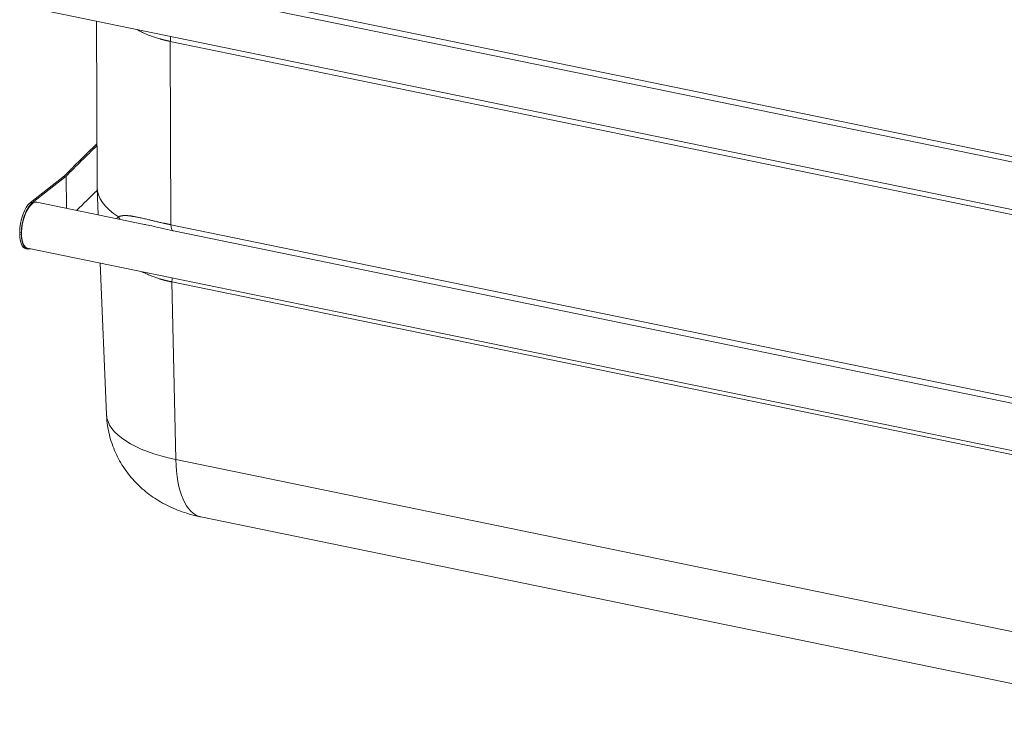
# Model space of a CAD drawing. Units: millimetres. Extents: x 0 to 594, y 0 to 420.
# Drawn here: x 340 to 424, y 88 to 148 of the extents above; entities that cross this region are included whole.
import ezdxf

# ---------------------------------------------------------------- set-up
doc = ezdxf.new("R2010")
doc.units = ezdxf.units.MM
doc.layers.add('1', color=7, linetype='Continuous', true_color=0xffffff)

msp = doc.modelspace()

# ---------------------------------------------------------------- linework, layer by layer
at = {"layer": '1', "color": 7, "linetype": 'Continuous', "lineweight": 13}
for p, q in [((352.575, 150.746), (433.996, 134.001)), ((352.593, 145.79), (352.648, 130.158)), ((434.014, 129.045), (352.593, 145.79)), ((340.659, 132.052), (340.807, 132.022)), ((339.895, 129.472), (339.747, 129.503)), ((339.747, 129.35), (339.895, 129.32)), ((352.648, 130.158), (434.069, 113.413)), ((353.059, 110.141), (352.735, 125.277)), ((434.157, 108.532), (352.735, 125.277)), ((353.059, 110.141), (434.48, 93.396))]:
    msp.add_line(p, q, dxfattribs=at)
at = {"layer": '1', "color": 3, "linetype": 'Continuous', "lineweight": 18}
for p, q in [((352.79, 150.229), (434.211, 133.484)), ((340.338, 148.745), (445.237, 127.171)), ((346.294, 147.52), (346.345, 133.359)), ((340.659, 132.052), (343.567, 134.328)), ((340.807, 132.022), (343.719, 134.301)), ((343.719, 134.301), (343.728, 131.558)), ((346.346, 133.287), (346.442, 131)), ((350.403, 130.185), (341.217, 132.074)), ((339.747, 129.503), (339.747, 129.35)), ((339.895, 129.472), (339.895, 129.32)), ((352.863, 129.641), (434.284, 112.896)), ((340.263, 128.111), (340.411, 128.08)), ((340.411, 128.156), (445.31, 106.583)), ((346.613, 126.88), (347.152, 113.965)), ((355.205, 105.24), (436.626, 88.495))]:
    msp.add_line(p, q, dxfattribs=at)
at = {"layer": '1', "color": 7, "linetype": 'Continuous', "lineweight": 13}
for centre, major_axis, ratio, start_param, end_param in [((352.976, 146.09), (-0.168, -0.816), 0.421521, 4.646724, 5.173362), ((353.031, 130.457), (-0.168, -0.816), 0.421521, 5.173362, 6.220953), ((353.118, 125.603), (-0.168, -0.816), 0.421521, 4.782871, 5.208269), ((358.08, 114.071), (-10.929, -0.039), 0.403371, 0.015405, 1.092058), ((356.884, 113.402), (1.679, 8.163), 0.421521, 2.066676, 3.141583)]:
    msp.add_ellipse(centre, major_axis=major_axis, ratio=ratio, start_param=start_param, end_param=end_param, dxfattribs=at)
at = {"layer": '1', "color": 3, "linetype": 'Continuous', "lineweight": 18}
for centre, major_axis, ratio, start_param, end_param in [((537.762, 104.383), (208.415, 0.738), 0.403371, 2.733651, 2.76863), ((537.762, 104.383), (208.249, 0.738), 0.403371, 2.735505, 2.768672), ((537.776, 100.57), (208.249, 0.738), 0.403371, 2.735396, 2.757313), ((358.011, 133.401), (11.667, 0.041), 0.403371, 3.141604, 3.708841), ((340.666, 130.222), (-0.403, -1.959), 0.421521, 3.602566, 5.173362), ((340.814, 130.115), (0.403, 1.959), 0.421521, 0.000043, 3.141537), ((340.814, 130.192), (0.403, 1.959), 0.421521, 0.460973, 2.03177), ((340.666, 130.07), (-0.403, -1.959), 0.421521, 5.173362, 6.283179), ((353.031, 130.457), (-0.168, -0.816), 0.421521, 6.220953, 6.283174), ((340.814, 130.039), (0.403, 1.959), 0.421521, 2.03177, 3.415641)]:
    msp.add_ellipse(centre, major_axis=major_axis, ratio=ratio, start_param=start_param, end_param=end_param, dxfattribs=at)
at = {"layer": '1', "color": 7, "linetype": 'Continuous', "lineweight": 13}
for points, knots in [([(352.593, 145.79), (352.589, 145.791), (352.58, 145.793), (352.568, 145.795), (352.555, 145.798), (352.542, 145.8), (352.53, 145.803), (352.517, 145.806), (352.505, 145.808), (352.492, 145.811), (352.479, 145.814), (352.467, 145.816), (352.454, 145.819), (352.442, 145.822), (352.43, 145.825), (352.417, 145.827), (352.405, 145.83), (352.392, 145.833), (352.38, 145.836), (352.367, 145.838), (352.355, 145.841), (352.343, 145.844), (352.33, 145.847), (352.318, 145.849), (352.306, 145.852), (352.294, 145.855), (352.281, 145.858), (352.269, 145.861), (352.257, 145.864), (352.245, 145.866), (352.232, 145.869), (352.22, 145.872), (352.208, 145.875), (352.196, 145.878), (352.184, 145.881), (352.172, 145.884), (352.16, 145.887), (352.148, 145.889), (352.136, 145.892), (352.123, 145.895), (352.111, 145.898), (352.099, 145.901), (352.087, 145.904), (352.075, 145.907), (352.064, 145.91), (352.052, 145.913), (352.04, 145.916), (352.028, 145.919), (352.016, 145.922), (352.004, 145.925), (351.992, 145.928), (351.98, 145.931), (351.968, 145.934), (351.957, 145.937), (351.945, 145.94), (351.933, 145.943), (351.921, 145.946), (351.91, 145.949), (351.898, 145.952), (351.886, 145.956), (351.874, 145.959), (351.863, 145.962), (351.851, 145.965), (351.839, 145.968), (351.828, 145.971), (351.816, 145.974), (351.805, 145.977), (351.793, 145.981), (351.782, 145.984), (351.77, 145.987), (351.758, 145.99), (351.747, 145.993), (351.735, 145.996), (351.724, 146), (351.713, 146.003), (351.701, 146.006), (351.632, 146.026), (351.508, 146.062), (351.332, 146.116), (351.162, 146.172), (350.999, 146.229), (350.82, 146.295), (350.627, 146.371), (350.423, 146.458), (350.23, 146.547), (350.073, 146.624), (349.949, 146.689), (349.854, 146.741), (349.783, 146.781), (349.744, 146.804), (349.736, 146.809)], [0, 0, 0, 0, 0.00401, 0.008017, 0.012021, 0.016023, 0.020022, 0.024018, 0.028011, 0.032001, 0.035989, 0.039974, 0.043957, 0.047936, 0.051913, 0.055887, 0.059858, 0.063827, 0.067792, 0.071755, 0.075716, 0.079673, 0.083628, 0.08758, 0.091529, 0.095476, 0.09942, 0.103361, 0.107299, 0.111235, 0.115168, 0.119098, 0.123025, 0.12695, 0.130871, 0.134791, 0.138707, 0.142621, 0.146531, 0.15044, 0.154345, 0.158248, 0.162148, 0.166045, 0.169939, 0.173831, 0.17772, 0.181606, 0.18549, 0.189371, 0.193249, 0.197124, 0.200997, 0.204867, 0.208734, 0.212598, 0.21646, 0.220319, 0.224175, 0.228029, 0.231879, 0.235727, 0.239573, 0.243415, 0.247255, 0.251092, 0.254927, 0.258758, 0.262587, 0.266414, 0.270237, 0.274058, 0.277876, 0.281691, 0.285504, 0.289314, 0.293121, 0.354356, 0.414153, 0.472515, 0.529446, 0.584949, 0.662321, 0.73698, 0.808939, 0.878211, 0.916189, 0.953357, 0.989716, 1, 1, 1, 1]), ([(348.012, 130.688), (348.014, 130.69), (348.017, 130.692), (348.021, 130.697), (348.026, 130.702), (348.031, 130.706), (348.036, 130.711), (348.041, 130.715), (348.047, 130.72), (348.052, 130.724), (348.057, 130.728), (348.062, 130.733), (348.068, 130.737), (348.073, 130.741), (348.078, 130.745), (348.084, 130.749), (348.089, 130.754), (348.095, 130.758), (348.101, 130.761), (348.106, 130.765), (348.112, 130.769), (348.118, 130.773), (348.124, 130.777), (348.129, 130.781), (348.135, 130.784), (348.141, 130.788), (348.147, 130.791), (348.153, 130.795), (348.159, 130.798), (348.166, 130.802), (348.172, 130.805), (348.178, 130.808), (348.184, 130.812), (348.191, 130.815), (348.195, 130.817), (348.197, 130.818)], [0, 0, 0, 0, 0.024348, 0.053619, 0.082961, 0.112375, 0.141862, 0.171423, 0.201058, 0.230768, 0.260553, 0.290416, 0.320356, 0.350373, 0.38047, 0.410646, 0.440902, 0.471239, 0.501657, 0.532158, 0.562742, 0.593409, 0.624161, 0.654998, 0.68592, 0.716929, 0.748025, 0.779208, 0.81048, 0.841841, 0.873291, 0.904831, 0.936463, 0.968185, 1, 1, 1, 1]), ([(348.181, 130.837), (348.182, 130.838), (348.185, 130.839), (348.188, 130.841), (348.192, 130.843), (348.196, 130.844), (348.2, 130.846), (348.204, 130.848), (348.208, 130.849), (348.212, 130.851), (348.216, 130.853), (348.22, 130.854), (348.224, 130.856), (348.228, 130.858), (348.233, 130.859), (348.237, 130.861), (348.241, 130.862), (348.245, 130.864), (348.249, 130.865), (348.253, 130.867), (348.257, 130.868), (348.262, 130.87), (348.266, 130.871), (348.27, 130.873), (348.274, 130.874), (348.279, 130.876), (348.283, 130.877), (348.287, 130.878), (348.291, 130.88), (348.296, 130.881), (348.3, 130.882), (348.304, 130.884), (348.309, 130.885), (348.313, 130.886), (348.318, 130.888), (348.322, 130.889), (348.327, 130.89), (348.331, 130.891), (348.335, 130.893), (348.34, 130.894), (348.344, 130.895), (348.349, 130.896), (348.354, 130.897), (348.358, 130.898), (348.363, 130.899), (348.367, 130.901), (348.372, 130.902), (348.376, 130.903), (348.381, 130.904), (348.386, 130.905), (348.39, 130.906), (348.395, 130.907), (348.4, 130.908), (348.405, 130.909), (348.409, 130.91), (348.414, 130.911), (348.419, 130.912), (348.424, 130.912), (348.429, 130.913), (348.433, 130.914), (348.438, 130.915), (348.443, 130.916), (348.448, 130.917), (348.453, 130.918), (348.458, 130.918), (348.463, 130.919), (348.468, 130.92), (348.473, 130.921), (348.478, 130.921), (348.483, 130.922), (348.488, 130.923), (348.493, 130.923), (348.498, 130.924), (348.503, 130.925), (348.508, 130.925), (348.513, 130.926), (348.518, 130.927), (348.523, 130.927), (348.529, 130.928), (348.534, 130.928), (348.539, 130.929), (348.544, 130.93), (348.549, 130.93), (348.555, 130.931), (348.56, 130.931), (348.565, 130.931), (348.571, 130.932), (348.576, 130.932), (348.581, 130.933), (348.587, 130.933), (348.592, 130.934), (348.597, 130.934), (348.603, 130.934), (348.608, 130.935), (348.614, 130.935), (348.619, 130.935), (348.625, 130.936), (348.63, 130.936), (348.636, 130.936), (348.641, 130.937), (348.647, 130.937), (348.653, 130.937), (348.658, 130.937), (348.664, 130.937), (348.67, 130.938), (348.675, 130.938), (348.681, 130.938), (348.687, 130.938), (348.692, 130.938), (348.698, 130.938), (348.704, 130.938), (348.71, 130.939), (348.715, 130.939), (348.721, 130.939), (348.727, 130.939), (348.733, 130.939), (348.739, 130.939), (348.745, 130.939), (348.751, 130.939), (348.757, 130.939), (348.763, 130.939), (348.769, 130.939), (348.775, 130.938), (348.781, 130.938), (348.787, 130.938), (348.793, 130.938), (348.799, 130.938), (348.805, 130.938), (348.811, 130.938), (348.817, 130.937), (348.823, 130.937), (348.83, 130.937), (348.836, 130.937), (348.842, 130.937), (348.848, 130.936), (348.855, 130.936), (348.861, 130.936), (348.867, 130.935), (348.873, 130.935), (348.88, 130.935), (348.886, 130.934), (348.893, 130.934), (348.899, 130.934), (348.905, 130.933), (348.912, 130.933), (348.918, 130.933), (348.925, 130.932), (348.931, 130.932), (348.938, 130.931), (348.944, 130.931), (348.951, 130.93), (348.958, 130.93), (348.964, 130.929), (348.971, 130.929), (348.978, 130.928), (348.984, 130.928), (348.991, 130.927), (348.998, 130.926), (349.004, 130.926), (349.011, 130.925), (349.018, 130.925), (349.025, 130.924), (349.049, 130.922), (349.091, 130.917), (349.153, 130.91), (349.216, 130.902), (349.279, 130.893), (349.343, 130.883), (349.407, 130.872), (349.473, 130.861), (349.56, 130.845), (349.669, 130.824), (349.804, 130.797), (349.946, 130.767), (350.104, 130.732), (350.281, 130.692), (350.478, 130.646), (350.663, 130.603), (350.833, 130.563), (350.986, 130.527), (351.145, 130.49), (351.305, 130.452), (351.466, 130.415), (351.627, 130.379), (351.793, 130.341), (351.914, 130.314), (351.989, 130.298), (352.014, 130.292), (352.04, 130.287), (352.065, 130.281), (352.091, 130.275), (352.117, 130.27), (352.143, 130.264), (352.169, 130.259), (352.195, 130.253), (352.221, 130.247), (352.247, 130.242), (352.273, 130.236), (352.3, 130.231), (352.326, 130.225), (352.353, 130.219), (352.379, 130.214), (352.406, 130.208), (352.432, 130.202), (352.459, 130.197), (352.486, 130.191), (352.513, 130.186), (352.54, 130.18), (352.567, 130.174), (352.594, 130.169), (352.621, 130.163), (352.639, 130.159), (352.648, 130.158)], [0, 0, 0, 0, 0.001371, 0.002744, 0.004118, 0.005495, 0.006874, 0.008255, 0.009638, 0.011023, 0.012409, 0.013798, 0.015189, 0.016582, 0.017977, 0.019374, 0.020774, 0.022175, 0.023578, 0.024984, 0.026391, 0.027801, 0.029213, 0.030626, 0.032043, 0.033461, 0.034881, 0.036303, 0.037728, 0.039155, 0.040584, 0.042015, 0.043448, 0.044884, 0.046322, 0.047762, 0.049204, 0.050648, 0.052095, 0.053544, 0.054995, 0.056448, 0.057904, 0.059362, 0.060822, 0.062284, 0.063749, 0.065216, 0.066685, 0.068157, 0.069631, 0.071107, 0.072585, 0.074066, 0.07555, 0.077035, 0.078523, 0.080013, 0.081506, 0.083001, 0.084498, 0.085998, 0.0875, 0.089004, 0.090511, 0.092021, 0.093532, 0.095046, 0.096563, 0.098082, 0.099603, 0.101127, 0.102653, 0.104182, 0.105713, 0.107247, 0.108783, 0.110322, 0.111863, 0.113406, 0.114952, 0.116501, 0.118052, 0.119605, 0.121161, 0.12272, 0.124281, 0.125845, 0.127411, 0.128979, 0.130551, 0.132124, 0.133701, 0.135279, 0.136861, 0.138445, 0.140032, 0.141621, 0.143212, 0.144807, 0.146404, 0.148003, 0.149605, 0.15121, 0.152817, 0.154427, 0.15604, 0.157655, 0.159273, 0.160894, 0.162517, 0.164143, 0.165771, 0.167402, 0.169036, 0.170672, 0.172311, 0.173953, 0.175598, 0.177245, 0.178895, 0.180547, 0.182202, 0.18386, 0.185521, 0.187184, 0.18885, 0.190519, 0.192191, 0.193865, 0.195542, 0.197222, 0.198904, 0.20059, 0.202278, 0.203968, 0.205662, 0.207358, 0.209057, 0.210759, 0.212463, 0.214171, 0.215881, 0.217594, 0.21931, 0.221028, 0.22275, 0.224474, 0.226201, 0.22793, 0.229663, 0.231398, 0.233137, 0.234878, 0.236622, 0.238368, 0.240118, 0.24187, 0.243626, 0.245384, 0.247145, 0.248909, 0.250675, 0.266023, 0.281574, 0.297329, 0.313292, 0.328523, 0.344014, 0.359766, 0.375781, 0.405735, 0.436584, 0.468337, 0.500999, 0.541148, 0.582855, 0.626127, 0.656035, 0.686741, 0.718245, 0.75055, 0.780743, 0.811543, 0.84295, 0.874966, 0.879704, 0.884449, 0.889199, 0.893954, 0.898715, 0.903482, 0.908254, 0.913032, 0.917816, 0.922605, 0.9274, 0.9322, 0.937006, 0.941818, 0.946635, 0.951458, 0.956287, 0.961121, 0.965961, 0.970807, 0.975658, 0.980515, 0.985378, 0.990246, 0.99512, 1, 1, 1, 1]), ([(352.735, 125.277), (352.731, 125.278), (352.722, 125.28), (352.708, 125.282), (352.695, 125.285), (352.681, 125.288), (352.667, 125.291), (352.654, 125.294), (352.64, 125.297), (352.627, 125.3), (352.613, 125.303), (352.6, 125.306), (352.586, 125.308), (352.573, 125.311), (352.559, 125.314), (352.546, 125.317), (352.533, 125.32), (352.519, 125.323), (352.506, 125.326), (352.492, 125.329), (352.479, 125.332), (352.466, 125.335), (352.453, 125.338), (352.439, 125.341), (352.426, 125.344), (352.413, 125.348), (352.4, 125.351), (352.387, 125.354), (352.373, 125.357), (352.36, 125.36), (352.347, 125.363), (352.334, 125.366), (352.321, 125.369), (352.308, 125.373), (352.295, 125.376), (352.282, 125.379), (352.269, 125.382), (352.256, 125.385), (352.243, 125.389), (352.23, 125.392), (352.217, 125.395), (352.204, 125.398), (352.191, 125.401), (352.178, 125.405), (352.166, 125.408), (352.153, 125.411), (352.14, 125.415), (352.127, 125.418), (352.114, 125.421), (352.102, 125.425), (352.089, 125.428), (352.076, 125.431), (352.064, 125.435), (352.051, 125.438), (352.038, 125.441), (352.026, 125.445), (352.013, 125.448), (352.001, 125.452), (351.988, 125.455), (351.975, 125.458), (351.963, 125.462), (351.95, 125.465), (351.938, 125.469), (351.925, 125.472), (351.913, 125.476), (351.901, 125.479), (351.888, 125.483), (351.876, 125.486), (351.863, 125.49), (351.851, 125.493), (351.839, 125.497), (351.826, 125.5), (351.814, 125.504), (351.802, 125.508), (351.79, 125.511), (351.777, 125.515), (351.765, 125.518), (351.753, 125.522), (351.741, 125.526), (351.729, 125.529), (351.717, 125.533), (351.704, 125.536), (351.692, 125.54), (351.68, 125.544), (351.668, 125.547), (351.656, 125.551), (351.574, 125.577), (351.425, 125.624), (351.213, 125.698), (351.011, 125.773), (350.819, 125.851), (350.607, 125.942), (350.403, 126.037), (350.263, 126.109), (350.206, 126.139)], [0, 0, 0, 0, 0.004965, 0.009926, 0.014884, 0.019837, 0.024787, 0.029733, 0.034675, 0.039614, 0.044549, 0.049479, 0.054407, 0.05933, 0.06425, 0.069165, 0.074077, 0.078986, 0.08389, 0.088791, 0.093688, 0.098581, 0.103471, 0.108356, 0.113238, 0.118116, 0.122991, 0.127861, 0.132728, 0.137591, 0.142451, 0.147306, 0.152158, 0.157006, 0.161851, 0.166691, 0.171528, 0.176361, 0.18119, 0.186016, 0.190838, 0.195656, 0.20047, 0.205281, 0.210088, 0.214891, 0.21969, 0.224486, 0.229278, 0.234066, 0.23885, 0.243631, 0.248408, 0.253181, 0.257951, 0.262717, 0.267479, 0.272237, 0.276992, 0.281743, 0.28649, 0.291233, 0.295973, 0.300709, 0.305441, 0.31017, 0.314895, 0.319616, 0.324333, 0.329047, 0.333757, 0.338463, 0.343166, 0.347865, 0.35256, 0.357251, 0.361939, 0.366623, 0.371303, 0.37598, 0.380653, 0.385322, 0.389988, 0.39465, 0.399308, 0.403962, 0.408613, 0.494922, 0.578798, 0.660252, 0.739295, 0.815936, 0.925214, 1, 1, 1, 1])]:
    msp.add_open_spline(points, degree=3, knots=knots, dxfattribs=at)
at = {"layer": '1', "color": 3, "linetype": 'Continuous', "lineweight": 18}
for points, knots in [([(348.197, 130.818), (348.195, 130.823), (348.192, 130.827), (348.187, 130.833), (348.184, 130.835), (348.181, 130.837)], [0, 0, 0, 0, 0.5, 0.5, 1, 1, 1, 1]), ([(348.197, 130.818), (348.198, 130.817), (348.198, 130.814), (348.2, 130.81), (348.201, 130.806), (348.203, 130.803), (348.204, 130.799), (348.206, 130.795), (348.207, 130.791), (348.209, 130.787), (348.21, 130.783), (348.212, 130.779), (348.213, 130.775), (348.215, 130.771), (348.217, 130.768), (348.218, 130.764), (348.22, 130.76), (348.222, 130.756), (348.223, 130.752), (348.225, 130.748), (348.227, 130.744), (348.229, 130.741), (348.23, 130.737), (348.232, 130.733), (348.234, 130.729), (348.236, 130.725), (348.238, 130.721), (348.239, 130.718), (348.241, 130.714), (348.243, 130.71), (348.245, 130.706), (348.247, 130.702), (348.249, 130.699), (348.251, 130.695), (348.253, 130.691), (348.255, 130.687), (348.257, 130.684), (348.259, 130.68), (348.261, 130.676), (348.263, 130.672), (348.265, 130.669), (348.268, 130.665), (348.27, 130.661), (348.272, 130.657), (348.274, 130.654), (348.276, 130.65), (348.278, 130.646), (348.281, 130.643), (348.283, 130.639), (348.285, 130.635), (348.287, 130.632), (348.29, 130.628), (348.292, 130.624), (348.294, 130.621), (348.296, 130.618), (348.297, 130.616), (348.298, 130.616)], [0, 0, 0, 0, 0.018312, 0.036644, 0.054996, 0.073367, 0.091757, 0.110166, 0.128594, 0.14704, 0.165505, 0.183988, 0.202489, 0.221008, 0.239544, 0.258098, 0.276669, 0.295257, 0.313861, 0.332483, 0.35112, 0.369773, 0.388443, 0.407128, 0.425828, 0.444543, 0.463274, 0.482019, 0.500779, 0.519553, 0.538342, 0.557144, 0.575959, 0.594788, 0.613631, 0.632486, 0.651354, 0.670234, 0.689127, 0.708031, 0.726948, 0.745876, 0.764815, 0.783765, 0.802726, 0.821698, 0.84068, 0.859672, 0.878674, 0.897685, 0.916706, 0.935736, 0.954774, 0.973822, 0.992878, 1, 1, 1, 1]), ([(350.387, 130.188), (350.59, 130.145), (351.05, 130.044), (351.868, 129.853), (352.494, 129.72), (352.842, 129.647)], [0, 0, 0, 0, 0.284007, 0.61676, 1, 1, 1, 1]), ([(350.473, 130.171), (350.455, 130.174), (350.431, 130.179), (350.407, 130.184), (350.401, 130.186)], [0, 0, 0, 0, 0.741215, 1, 1, 1, 1]), ([(347.157, 113.964), (347.165, 113.724), (347.203, 113.213), (347.338, 112.442), (347.548, 111.662), (347.825, 110.913), (348.164, 110.199), (348.561, 109.524), (349.012, 108.892), (349.511, 108.304), (350.056, 107.761), (350.643, 107.265), (351.27, 106.816), (351.939, 106.412), (352.651, 106.054), (353.41, 105.74), (354.227, 105.47), (354.835, 105.317), (355.169, 105.247), (355.205, 105.24)], [0, 0, 0, 0, 0.055664, 0.118916, 0.181388, 0.24316, 0.304315, 0.364942, 0.425147, 0.485057, 0.544841, 0.604723, 0.665009, 0.726109, 0.788557, 0.852972, 0.919886, 0.991465, 1, 1, 1, 1])]:
    msp.add_open_spline(points, degree=3, knots=knots, dxfattribs=at)

doc.saveas('drawing.dxf')
